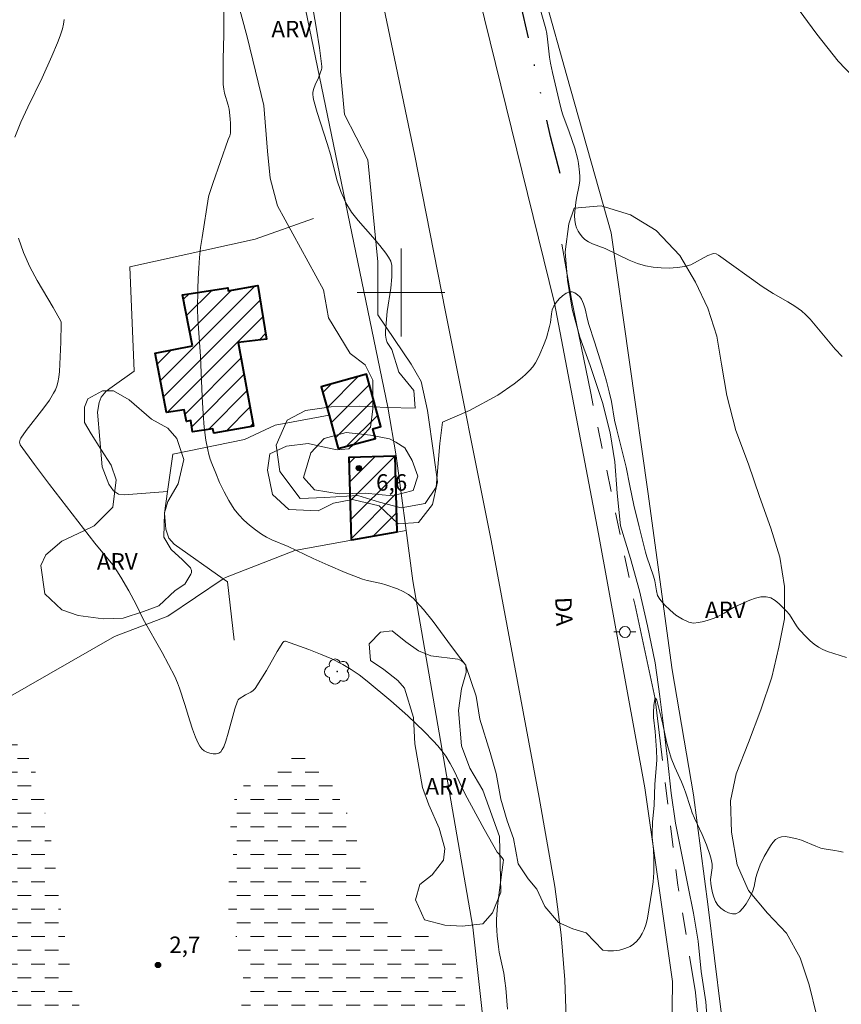
# Model space of a CAD drawing. Units: metres. Extents: x 279274 to 279789, y 1661033 to 1661598.
# Drawn here: x 279365 to 279440, y 1661135 to 1661225 of the extents above; entities that cross this region are included whole.
import ezdxf
from ezdxf.enums import TextEntityAlignment as Align

# ---------------------------------------------------------------- set-up
doc = ezdxf.new("R2010")
doc.units = ezdxf.units.M
doc.header["$MEASUREMENT"] = 0
for name, pattern in [('DASHED', [0.75, 0.5, -0.25]), ('DIVIDE', [1.25, 0.5, -0.25, 0, -0.25, 0, -0.25]), ('Intermitente', [48, 15, -2, 2, -2, 2, -2, 2, -2, 2, -2, 15])]:
    doc.linetypes.add(name, pattern=pattern)
for name, color, linetype, lineweight in [('Alagados_Banhados', 5, 'DASHED', 9), ('Cerca', 8, 'Cerca', 20), ('Edificacoes_Notaveis', 7, 'Continuous', 40), ('Edificacoes_Notaveis_Hatch', 8, 'Continuous', 9), ('Malha_Coordenadas', 7, 'Continuous', 15), ('Muro_Grade', 8, 'Continuous', 20), ('Pavimentacao_Asfaltica_S_Mfio', 10, 'Continuous', 15), ('Poste', 7, 'Continuous', 9), ('Rio_Intermitente', 5, 'Intermitente', 9), ('Topon_de_Vias', 7, 'Continuous', 9), ('Vala', 5, 'DIVIDE', 25)]:
    doc.layers.add(name, color=color, linetype=linetype, lineweight=lineweight)
for name, color, linetype, lineweight, true_color in [('Arvores_Isoladas', 7, 'Continuous', 18, 0x00ff33), ('Curvas_Intermediarias', 7, 'Continuous', 9, 0x783c14), ('Curvas_Mestras', 7, 'Continuous', 20, 0x783c14), ('Pto_Cotado', 7, 'Continuous', 9, 0x783c14), ('Topon_Pto_Cotado', 7, 'Continuous', 9, 0x783c14), ('Topon_Vegetacao', 7, 'Continuous', 9, 0x00ff33), ('Vegetacao', 7, 'Orla8', 9, 0x00ff33)]:
    doc.layers.add(name, color=color, linetype=linetype, lineweight=lineweight, true_color=true_color)
doc.styles.add('Arial', font='arial.ttf', dxfattribs={"height": 1.5})
doc.styles.get("Standard").update_dxf_attribs({"font": 'arial.ttf'})
doc.linetypes.add('Cerca', pattern='A,10,0,["X",Standard,S=1,R=0,X=0,Y=-0.5],0.1', length=10.1)
doc.linetypes.add('Orla8', pattern='A,6,-0.5,["V",Standard,S=1,R=0,X=-0.5,Y=-1],-0.5,6,-0.5,["V",Standard,S=1,R=0,X=-0.5,Y=-1],-0.5', length=14)

# ---------------------------------------------------------------- blocks, each defined once
blk = doc.blocks.new('Cotas')
at = {"layer": 'Pto_Cotado'}
blk.add_hatch(color=256, dxfattribs=at).paths.add_polyline_path([(0, 0.24, 1), (0, -0.24, 1)])
at = {"layer": 'Pto_Cotado', "lineweight": -3}
blk.add_lwpolyline([(0, -0.24, -1), (0, 0.24, -1)], format="xyb", close=True, dxfattribs=at)
blk = doc.blocks.new('Arvore')
at = {"layer": 'Arvores_Isoladas'}
blk.add_lwpolyline([(-0.718, 0.493, 0.872324), (-0.722, -0.551, 0.862983), (0.284, -0.827, 0.900105), (0.89, 0.029, 0.863155), (0.262, 0.861, 0.882486)], format="xyb", close=True, dxfattribs=at)
blk.add_circle((0, 0), 0.0286, dxfattribs=at)
blk = doc.blocks.new('Poste')
at = {"layer": 'Poste'}
for points in [[(-0.5, 0), (-1, 0)], [(0.5, 0), (1, 0)]]:
    blk.add_lwpolyline(points, dxfattribs=at)
blk.add_lwpolyline([(0, 0.5, 1), (0, -0.5, 1)], format="xyb", close=True, dxfattribs=at)

msp = doc.modelspace()

# ---------------------------------------------------------------- hatches: boundary and pattern name
at = {"layer": 'Alagados_Banhados'}
h = msp.add_hatch(dxfattribs=at)
h.set_pattern_fill('DASH', color=256, scale=10)
h.paths.add_polyline_path([(279337.548, 1661144.195), (279337.328, 1661144.836), (279337.288, 1661146.326), (279338.048, 1661147.477), (279338.669, 1661148.017), (279339.059, 1661148.287), (279339.729, 1661149.307), (279340.249, 1661150.298), (279340.67, 1661151.228), (279341.04, 1661152.118), (279341.69, 1661152.819), (279342.51, 1661153.369), (279343.331, 1661153.779), (279344.111, 1661153.929), (279344.991, 1661153.879), (279345.661, 1661153.629), (279346.842, 1661152.549), (279347.542, 1661151.008), (279347.862, 1661149.758), (279348.583, 1661149.177), (279349.343, 1661148.597), (279350.263, 1661146.336), (279350.603, 1661145.686), (279350.834, 1661144.906), (279350.974, 1661142.835), (279350.974, 1661142.195), (279350.964, 1661141.474), (279350.393, 1661139.784), (279350.203, 1661139.093), (279350.573, 1661138.433), (279350.824, 1661137.163), (279350.914, 1661136.432), (279351.264, 1661135.812), (279351.314, 1661134.131), (279351.314, 1661133.381), (279351.134, 1661132.661), (279350.894, 1661131.901), (279350.593, 1661131.09), (279350.463, 1661130.28), (279350.583, 1661128.909), (279350.894, 1661128.679), (279351.014, 1661128.699), (279351.724, 1661129.89), (279351.954, 1661131.51), (279352.314, 1661133.131), (279352.984, 1661136.242), (279353.104, 1661137.203), (279353.295, 1661138.583), (279353.435, 1661139.754), (279353.625, 1661142.245), (279353.755, 1661144.776), (279354.285, 1661147.377), (279354.455, 1661149.878), (279354.505, 1661152.449), (279354.505, 1661153.449), (279354.525, 1661154.94), (279354.605, 1661155.98), (279354.865, 1661156.95), (279356.066, 1661158.051), (279358.066, 1661159.651), (279360.237, 1661161.132), (279362.668, 1661161.822), (279363.609, 1661161.182), (279365.109, 1661159.131), (279366.36, 1661156.92), (279367.36, 1661154.529), (279367.58, 1661151.918), (279368.23, 1661149.447), (279368.541, 1661146.936), (279368.871, 1661144.295), (279369.231, 1661141.794), (279369.651, 1661139.313), (279370.111, 1661136.732), (279370.851, 1661134.331), (279371.582, 1661131.85), (279371.222, 1661130.04), (279370.711, 1661127.579), (279369.701, 1661125.268), (279369.091, 1661122.787), (279368.571, 1661120.316), (279367.49, 1661117.945), (279366.3, 1661115.724), (279365.549, 1661113.303), (279365.95, 1661111.703), (279366.69, 1661109.132), (279366.54, 1661106.661), (279365.919, 1661104.23), (279364.529, 1661102.089), (279363.278, 1661099.858), (279361.408, 1661098.187), (279359.407, 1661096.677), (279357.336, 1661094.996), (279355.535, 1661093.035), (279353.485, 1661091.465), (279351.114, 1661090.564), (279348.663, 1661090.054), (279346.412, 1661090.464), (279344.041, 1661091.314), (279342.28, 1661092.885), (279342.31, 1661093.695), (279343.14, 1661096.286), (279343.12, 1661098.927), (279343.601, 1661101.398), (279343.941, 1661101.889), (279345.872, 1661103.639), (279346.462, 1661105.86), (279346.782, 1661108.001), (279347.462, 1661110.822), (279347.682, 1661112.133), (279348.503, 1661113.123), (279349.403, 1661114.204), (279350.463, 1661114.434), (279351.144, 1661116.194), (279350.523, 1661116.885), (279350.183, 1661117.255), (279348.583, 1661117.905), (279347.862, 1661117.985), (279346.172, 1661118.035), (279345.521, 1661118.775), (279344.891, 1661119.496), (279344.401, 1661121.526), (279342.46, 1661123.187), (279341.93, 1661123.437), (279339.449, 1661124.187), (279337.738, 1661123.747), (279335.738, 1661123.027), (279334.297, 1661122.167), (279332.796, 1661121.346), (279331.306, 1661120.836), (279329.405, 1661120.506), (279327.724, 1661119.966), (279325.003, 1661119.906), (279324.153, 1661119.906), (279321.612, 1661120.326), (279320.001, 1661121.176), (279318.701, 1661122.127), (279317.8, 1661124.017), (279317.51, 1661125.728), (279317.921, 1661127.379), (279319.051, 1661129.199), (279320.622, 1661130.34), (279322.302, 1661131.891), (279323.003, 1661133.961), (279323.553, 1661135.742), (279324.633, 1661138.013), (279326.224, 1661140.104), (279327.674, 1661141.464), (279329.055, 1661142.615), (279330.465, 1661143.695), (279331.406, 1661144.796), (279332.866, 1661145.956), (279334.557, 1661146.246), (279334.747, 1661145.596), (279334.927, 1661144.666), (279335.307, 1661143.845), (279336.348, 1661142.985), (279337.658, 1661143.085), (279337.648, 1661143.885)])
h = msp.add_hatch(dxfattribs=at)
h.set_pattern_fill('DASH', color=256, scale=10)
h.paths.add_polyline_path([(279385.687, 1661136.973), (279385.327, 1661138.783), (279384.917, 1661141.314), (279384.697, 1661142.095), (279384.247, 1661143.785), (279384.167, 1661145.756), (279384.717, 1661148.387), (279384.437, 1661151.168), (279384.647, 1661153.499), (279385.757, 1661155.2), (279387.178, 1661155.82), (279387.848, 1661156.37), (279387.988, 1661156.37), (279388.939, 1661156.92), (279391.149, 1661158.181), (279392.06, 1661157.701), (279392.82, 1661156.75), (279393.981, 1661154.519), (279395.251, 1661152.199), (279396.011, 1661149.808), (279396.382, 1661147.207), (279397.392, 1661144.886), (279397.582, 1661144.225), (279398.252, 1661142.755), (279399.283, 1661142.625), (279402.454, 1661142.025), (279403.864, 1661140.934), (279405.225, 1661139.694), (279405.515, 1661138.193), (279405.695, 1661136.662), (279405.825, 1661135.122), (279405.855, 1661132.681), (279406.756, 1661130.59), (279407.956, 1661128.319), (279407.926, 1661126.969), (279407.596, 1661125.758), (279406.345, 1661123.717), (279406.265, 1661123.667), (279405.775, 1661121.797), (279405.715, 1661120.826), (279405.685, 1661118.175), (279405.405, 1661116.394), (279404.215, 1661115.464), (279402.664, 1661114.544), (279400.563, 1661113.723), (279398.672, 1661113.133), (279397.172, 1661112.563), (279395.441, 1661112.063), (279395.331, 1661111.853), (279394.371, 1661111.312), (279392.92, 1661111.022), (279391.069, 1661109.912), (279390.499, 1661108.221), (279389.449, 1661107.761), (279388.358, 1661108.031), (279387.408, 1661109.202), (279385.947, 1661110.842), (279384.777, 1661111.362), (279384.207, 1661112.083), (279384.807, 1661113.023), (279385.707, 1661113.883), (279386.188, 1661115.184), (279386.027, 1661116.314), (279385.457, 1661117.785), (279385.437, 1661118.875), (279384.847, 1661120.996), (279384.647, 1661121.376), (279383.717, 1661122.047), (279383.066, 1661122.447), (279382.566, 1661123.477), (279381.966, 1661124.618), (279381.276, 1661125.478), (279381.276, 1661126.428), (279381.336, 1661127.199), (279381.876, 1661128.389), (279382.986, 1661130.06), (279384.107, 1661131.8), (279384.967, 1661133.211), (279385.417, 1661134.942), (279385.777, 1661135.922)])
at = {"layer": 'Edificacoes_Notaveis_Hatch'}
h = msp.add_hatch(dxfattribs=at)
h.set_pattern_fill('ANSI31', color=256, scale=10)
h.paths.add_polyline_path([(279380.965, 1661195.123), (279380.068, 1661199.802), (279384.178, 1661200.433), (279384.209, 1661200.159), (279386.928, 1661200.632), (279387.726, 1661195.743), (279385.135, 1661195.449), (279386.522, 1661187.8), (279382.919, 1661187.168), (279382.835, 1661187.569), (279380.96, 1661187.295), (279380.812, 1661188.328), (279380.412, 1661188.244), (279380.223, 1661189.297), (279378.6, 1661189.045), (279377.555, 1661194.47)])
h = msp.add_hatch(dxfattribs=at)
h.set_pattern_fill('ANSI31', color=256, scale=10)
h.paths.add_polyline_path([(279394.255, 1661185.764), (279393.425, 1661188.818), (279392.719, 1661191.411), (279396.857, 1661192.537), (279398.156, 1661187.764), (279397.413, 1661187.562), (279397.651, 1661186.688)])
h = msp.add_hatch(dxfattribs=at)
h.set_pattern_fill('ANSI31', color=256, scale=10)
h.paths.add_polyline_path([(279395.468, 1661177.399), (279395.263, 1661184.975), (279399.429, 1661185.088), (279399.616, 1661178.143)])

# ---------------------------------------------------------------- linework, layer by layer
at = {"layer": 'Cerca', "flags": 128}
for points in [[(279294.291, 1661450.676), (279293.971, 1661437.121), (279308.847, 1661433.92), (279310.888, 1661432.699), (279313.389, 1661428.658), (279344.411, 1661358.94), (279361.798, 1661316.353), (279374.903, 1661282.55), (279377.714, 1661276.508), (279380.235, 1661269.615), (279385.147, 1661251.038), (279391.29, 1661225.848), (279398.782, 1661189.553), (279399.553, 1661185.112), (279400.461, 1661178.295)], [(279383.772, 1661173.873), (279378.72, 1661170.467), (279373.852, 1661168.635), (279363.736, 1661162.823), (279351.85, 1661155.809), (279342.05, 1661150.502), (279333.261, 1661145.09), (279321.699, 1661162.793), (279307.618, 1661184.101), (279301.237, 1661193.775), (279294.098, 1661206.799), (279292.518, 1661210.53)], [(279392.012, 1661206.746), (279386.681, 1661204.872), (279375.248, 1661202.347), (279375.652, 1661192.811), (279373.653, 1661191.401), (279373.095, 1661191.011), (279372.642, 1661190.464), (279372.452, 1661189.958), (279372.305, 1661189.073), (279372.724, 1661184.1), (279373.324, 1661182.52), (279373.766, 1661181.918), (279374.231, 1661181.592), (279374.736, 1661181.539), (279378.696, 1661181.836)], [(279378.696, 1661181.836), (279379.173, 1661185.268), (279385.705, 1661186.582), (279388.497, 1661187.899), (279393.425, 1661188.818)], [(279383.772, 1661173.873), (279379.31, 1661177.057), (279378.803, 1661177.606), (279378.551, 1661178.406), (279378.425, 1661179.882), (279378.696, 1661181.836)], [(279383.772, 1661173.873), (279383.968, 1661174.005), (279390.291, 1661176.469), (279395.468, 1661177.399), (279399.616, 1661178.143), (279400.461, 1661178.295)], [(279400.461, 1661178.295), (279401.073, 1661173.697), (279406.546, 1661142.125), (279409.287, 1661117.325), (279408.796, 1661108.811), (279408.216, 1661103.429), (279395.111, 1661055.23), (279391.47, 1661042.045), (279390.501, 1661038.796)], [(279384.785, 1661168.29), (279384.155, 1661173.6), (279383.772, 1661173.873)]]:
    msp.add_lwpolyline(points, dxfattribs=at)
at = {"layer": 'Curvas_Intermediarias', "flags": 128}
for points, elevation in [([(279416.876, 1661141.595), (279415.649, 1661141.954), (279414.369, 1661142.535), (279413.098, 1661144.005), (279412.388, 1661145.576), (279411.588, 1661146.516), (279410.667, 1661147.887), (279410.237, 1661150.198), (279409.667, 1661151.808), (279409.107, 1661153.799), (279408.656, 1661156.12), (279408.136, 1661158.041), (279407.166, 1661161.092), (279406.856, 1661163.193), (279405.885, 1661166.034), (279405.455, 1661166.574), (279404.605, 1661167.705), (279402.924, 1661170.006), (279402.044, 1661171.096), (279401.103, 1661172.116), (279400.683, 1661172.457), (279400.193, 1661172.727), (279399.673, 1661172.957), (279398.612, 1661173.337), (279398.202, 1661173.467), (279396.912, 1661173.727), (279396.492, 1661173.857), (279395.691, 1661174.147), (279394.901, 1661174.457), (279393.34, 1661175.118), (279391.99, 1661175.728), (279389.709, 1661176.818), (279388.198, 1661177.448), (279387.718, 1661177.679), (279387.258, 1661177.959), (279386.718, 1661178.359), (279386.177, 1661178.779), (279385.667, 1661179.239), (279385.197, 1661179.729), (279384.777, 1661180.25), (279384.287, 1661181.02), (279383.847, 1661181.83), (279383.446, 1661182.681), (279383.086, 1661183.531), (279382.726, 1661184.391), (279382.576, 1661184.801), (279382.456, 1661185.222), (279382.356, 1661185.652), (279382.196, 1661186.522), (279382.036, 1661187.723), (279381.936, 1661188.943), (279381.846, 1661190.474), (279381.706, 1661194.165), (279381.466, 1661197.586), (279381.436, 1661198.447), (279381.446, 1661200.338), (279381.476, 1661201.288), (279381.536, 1661202.228), (279381.606, 1661203.179), (279381.706, 1661204.109), (279381.846, 1661205.029), (279382.436, 1661208.721), (279382.496, 1661208.941), (279382.826, 1661209.941), (279384.237, 1661213.953), (279384.377, 1661214.293), (279384.417, 1661214.413), (279384.437, 1661214.523), (279384.427, 1661215.403), (279384.407, 1661215.844), (279384.317, 1661216.714), (279384.237, 1661217.084), (279383.897, 1661218.185), (279383.827, 1661218.555), (279383.777, 1661218.985), (279383.757, 1661219.425), (279383.757, 1661221.296), (279383.817, 1661223.537), (279383.837, 1661227.148)], 4), ([(279412.368, 1661226.978), (279413.188, 1661224.047), (279413.278, 1661223.627), (279413.368, 1661223.097), (279413.548, 1661221.466), (279413.628, 1661220.926), (279413.808, 1661220.075), (279414.409, 1661217.484), (279414.639, 1661216.604), (279414.759, 1661216.214), (279415.339, 1661214.663), (279415.839, 1661213.163), (279416.119, 1661212.142), (279416.189, 1661211.762), (279416.279, 1661210.982), (279416.299, 1661210.592), (279416.289, 1661210.201), (279416.249, 1661209.801), (279415.989, 1661208.611), (279415.929, 1661208.201), (279415.849, 1661207.39), (279415.829, 1661206.99), (279415.849, 1661206.59), (279415.909, 1661206.2), (279416.009, 1661205.9), (279416.149, 1661205.6), (279416.329, 1661205.31), (279416.539, 1661205.049), (279416.77, 1661204.829), (279417.1, 1661204.609), (279417.46, 1661204.439), (279418.62, 1661203.999), (279420.811, 1661202.959), (279421.551, 1661202.658), (279422.302, 1661202.438), (279423.002, 1661202.308), (279423.722, 1661202.238), (279424.453, 1661202.228), (279425.173, 1661202.268), (279425.873, 1661202.368), (279426.413, 1661202.538), (279427.974, 1661203.389), (279428.494, 1661203.549), (279428.724, 1661203.529), (279428.964, 1661203.419), (279432.946, 1661200.538), (279433.946, 1661199.907), (279435.267, 1661199.157), (279435.917, 1661198.757), (279436.527, 1661198.317), (279436.928, 1661197.957), (279437.298, 1661197.556), (279439.589, 1661194.845), (279440.229, 1661194.165)], 6), ([(279369.261, 1661224.907), (279369.191, 1661224.467), (279369.101, 1661224.037), (279368.891, 1661223.407), (279368.661, 1661222.786), (279368.15, 1661221.546), (279367.25, 1661219.585), (279365.94, 1661216.894), (279365.319, 1661215.544), (279364.749, 1661214.163)], 3), ([(279365.089, 1661204.969), (279365.569, 1661203.639), (279366.14, 1661202.348), (279366.8, 1661201.098), (279368.25, 1661198.637), (279368.951, 1661197.396), (279368.981, 1661197.286), (279368.991, 1661197.176), (279368.951, 1661195.466), (279368.841, 1661192.805), (279368.791, 1661192.284), (279368.701, 1661191.784), (279368.601, 1661191.454), (279368.461, 1661191.124), (279368.3, 1661190.804), (279367.93, 1661190.194), (279367.42, 1661189.483), (279365.799, 1661187.412), (279365.309, 1661186.712), (279365.249, 1661186.602), (279365.209, 1661186.472), (279365.189, 1661186.352), (279365.209, 1661186.222), (279365.259, 1661186.112), (279366.57, 1661184.301), (279367.92, 1661182.5), (279372.072, 1661177.128), (279373.693, 1661175.148), (279374.063, 1661174.627), (279374.443, 1661174.027), (279375.153, 1661172.797), (279375.833, 1661171.546), (279376.464, 1661170.206), (279378.214, 1661167.154), (279378.795, 1661166.074), (279379.345, 1661164.974), (279379.605, 1661164.413), (279379.795, 1661163.923), (279380.275, 1661162.423), (279380.735, 1661160.922), (279380.975, 1661160.182), (279381.246, 1661159.441), (279381.496, 1661158.881), (279381.646, 1661158.611), (279381.826, 1661158.381), (279382.026, 1661158.201), (279382.266, 1661158.071), (279382.546, 1661157.971), (279382.846, 1661157.921), (279383.126, 1661157.921), (279383.366, 1661157.981), (279383.546, 1661158.111), (279383.687, 1661158.321), (279383.817, 1661158.571), (279384.007, 1661159.091), (279384.237, 1661159.822), (279384.827, 1661162.022), (279385.067, 1661162.733), (279385.127, 1661162.843), (279385.227, 1661162.933), (279385.797, 1661163.293), (279386.278, 1661163.553), (279386.498, 1661163.703), (279386.678, 1661163.893), (279387.218, 1661164.693), (279387.728, 1661165.534), (279388.698, 1661167.244), (279389.209, 1661168.075), (279389.289, 1661168.165), (279389.389, 1661168.205), (279389.439, 1661168.195), (279391.57, 1661167.435), (279392.64, 1661167.024), (279393.68, 1661166.584), (279394.691, 1661166.084), (279395.451, 1661165.624), (279396.181, 1661165.114), (279396.892, 1661164.563), (279399.063, 1661162.763), (279400.603, 1661161.382), (279402.094, 1661159.952), (279402.934, 1661159.101), (279403.344, 1661158.651), (279403.724, 1661158.191), (279404.065, 1661157.711), (279404.465, 1661157.05), (279404.825, 1661156.36), (279405.495, 1661154.94), (279405.855, 1661154.249), (279407.586, 1661151.058), (279408.776, 1661148.957), (279408.876, 1661148.827), (279409.207, 1661148.447), (279409.337, 1661148.267), (279409.317, 1661148.007), (279409.177, 1661147.137), (279408.846, 1661144.556), (279408.766, 1661143.685), (279408.706, 1661142.825), (279408.706, 1661142.325), (279408.716, 1661141.824), (279408.756, 1661141.314), (279408.876, 1661140.314), (279408.956, 1661139.834), (279409.357, 1661137.923), (279409.457, 1661137.233), (279409.547, 1661136.552), (279409.717, 1661134.622)], 3), ([(279399.503, 1661186.362), (279398.943, 1661186.642), (279397.222, 1661187.002), (279394.991, 1661187.232), (279392.97, 1661186.692), (279391.76, 1661185.362), (279391.089, 1661183.131), (279392.09, 1661182), (279394.351, 1661181.64), (279396.712, 1661181.69), (279399.223, 1661181.46), (279401.113, 1661181.95), (279401.524, 1661183.261), (279401.013, 1661184.691), (279400.353, 1661185.822), (279399.503, 1661186.362)], 6), ([(279416.876, 1661141.595), (279418.4, 1661140.024), (279418.87, 1661139.944), (279419.381, 1661139.944), (279419.911, 1661140.024), (279420.421, 1661140.164), (279420.881, 1661140.354), (279421.201, 1661140.564), (279421.501, 1661140.844), (279421.762, 1661141.184), (279421.992, 1661141.544), (279422.172, 1661141.914), (279422.352, 1661142.415), (279422.472, 1661142.945), (279422.872, 1661145.406), (279422.982, 1661146.236), (279423.052, 1661147.087), (279423.062, 1661148.377), (279423.032, 1661149.187), (279422.912, 1661150.298), (279422.892, 1661150.668), (279422.942, 1661151.688), (279423.072, 1661153.229), (279423.142, 1661155.16), (279423.292, 1661156.96), (279423.312, 1661157.411), (279423.302, 1661158.261), (279423.172, 1661159.962), (279423.032, 1661161.242), (279423.012, 1661161.662), (279423.052, 1661162.363), (279423.102, 1661162.703), (279423.152, 1661162.943), (279423.212, 1661163.013), (279423.312, 1661162.813), (279423.432, 1661162.443), (279423.872, 1661160.622), (279424.213, 1661159.011), (279424.413, 1661158.261), (279424.643, 1661157.521), (279424.953, 1661156.7), (279425.573, 1661155.36), (279425.763, 1661154.91), (279425.933, 1661154.439), (279426.383, 1661153.019), (279426.553, 1661152.549), (279426.764, 1661152.048), (279427.474, 1661150.558), (279427.854, 1661149.628), (279428.164, 1661148.747), (279428.284, 1661148.307), (279428.374, 1661147.857), (279428.384, 1661147.517), (279428.234, 1661146.456), (279428.244, 1661146.106), (279428.304, 1661145.686), (279428.394, 1661145.256), (279428.514, 1661144.836), (279428.684, 1661144.445), (279428.904, 1661144.105), (279429.164, 1661143.855), (279429.495, 1661143.615), (279429.855, 1661143.425), (279430.215, 1661143.325), (279430.525, 1661143.335), (279430.855, 1661143.525), (279431.175, 1661143.835), (279431.465, 1661144.235), (279431.725, 1661144.656), (279431.946, 1661145.066), (279432.096, 1661145.436), (279432.196, 1661145.836), (279432.356, 1661146.646), (279432.466, 1661147.036), (279432.766, 1661147.807), (279433.126, 1661148.547), (279433.706, 1661149.537), (279433.916, 1661149.838), (279434.146, 1661150.098), (279434.417, 1661150.268), (279434.707, 1661150.348), (279435.047, 1661150.368), (279435.397, 1661150.328), (279436.087, 1661150.178), (279436.527, 1661150.038), (279437.838, 1661149.487), (279438.288, 1661149.327), (279438.598, 1661149.257), (279439.569, 1661149.117), (279439.889, 1661149.057), (279440.309, 1661148.947)], 4)]:
    msp.add_lwpolyline(points, dxfattribs=dict(at, elevation=elevation))
at = {"layer": 'Curvas_Mestras', "elevation": 5, "flags": 128}
for points in [[(279408.833, 1661190.641), (279406.245, 1661189.233), (279403.784, 1661188.183), (279403.534, 1661186.232), (279403.194, 1661182.23), (279402.194, 1661180.77), (279399.993, 1661180.36), (279398.022, 1661180.88), (279396.041, 1661181.47), (279393.04, 1661181.29), (279390.789, 1661181.21), (279388.939, 1661183.671), (279388.608, 1661186.082), (279389.609, 1661188.363), (279391.28, 1661189.233), (279393.61, 1661189.563), (279396.201, 1661189.643), (279398.712, 1661189.513), (279401.273, 1661189.463), (279401.173, 1661191.074), (279399.793, 1661192.745), (279399.153, 1661194.795), (279398.742, 1661195.426), (279398.622, 1661195.746), (279398.572, 1661196.106), (279398.582, 1661196.476), (279398.742, 1661198.277), (279399.063, 1661200.388), (279399.163, 1661201.428), (279399.153, 1661202.448), (279399.053, 1661202.849), (279398.863, 1661203.219), (279398.602, 1661203.589), (279398.062, 1661204.279), (279397.432, 1661205.059), (279396.091, 1661206.56), (279395.471, 1661207.34), (279394.951, 1661208.171), (279394.511, 1661209.201), (279394.151, 1661210.281), (279393.58, 1661212.492), (279393.26, 1661213.593), (279392.34, 1661216.424), (279392.01, 1661217.594), (279391.97, 1661217.824), (279391.95, 1661218.055), (279391.96, 1661218.285), (279392.04, 1661218.615), (279392.16, 1661218.935), (279392.45, 1661219.585), (279392.75, 1661220.335), (279392.78, 1661220.475), (279392.78, 1661220.626), (279392.55, 1661222.316), (279392.27, 1661224.017), (279391.7, 1661227.408)], [(279440.629, 1661166.694), (279438.898, 1661167.264), (279438.468, 1661167.435), (279438.078, 1661167.655), (279437.688, 1661167.925), (279437.318, 1661168.235), (279436.968, 1661168.565), (279436.307, 1661169.275), (279436.067, 1661169.595), (279435.427, 1661170.626), (279435.167, 1661170.926), (279434.477, 1661171.596), (279434.106, 1661171.906), (279433.716, 1661172.136), (279433.306, 1661172.256), (279432.826, 1661172.246), (279432.316, 1661172.126), (279431.796, 1661171.936), (279430.785, 1661171.496), (279430.325, 1661171.276), (279429.455, 1661170.746), (279429.004, 1661170.496), (279428.544, 1661170.296), (279428.094, 1661170.136), (279427.614, 1661169.996), (279427.134, 1661169.886), (279426.663, 1661169.855), (279426.233, 1661169.936), (279425.653, 1661170.206), (279425.073, 1661170.566), (279424.533, 1661171.016), (279424.032, 1661171.506), (279423.602, 1661172.016), (279423.402, 1661172.376), (279423.282, 1661172.797), (279423.132, 1661173.697), (279423.032, 1661174.137), (279422.422, 1661175.888), (279422.282, 1661176.328), (279421.702, 1661178.619), (279421.231, 1661180.6), (279421.041, 1661181.48), (279420.861, 1661182.36), (279420.541, 1661184.081), (279419.681, 1661187.462), (279419.471, 1661188.343), (279419.181, 1661190.053), (279418.98, 1661190.954), (279418.73, 1661191.904), (279418.3, 1661193.385), (279417.65, 1661195.506), (279417.12, 1661197.086), (279417, 1661197.546), (279416.79, 1661198.507), (279416.65, 1661198.967), (279416.459, 1661199.377), (279416.299, 1661199.597), (279416.089, 1661199.797), (279415.849, 1661199.957), (279415.599, 1661200.057), (279415.379, 1661200.067), (279415.059, 1661199.937), (279414.729, 1661199.707), (279414.419, 1661199.417), (279414.149, 1661199.097), (279413.928, 1661198.767), (279413.788, 1661198.427), (279413.708, 1661198.057), (279413.618, 1661197.276), (279413.548, 1661196.896), (279413.248, 1661195.856), (279412.998, 1661195.176), (279412.648, 1661194.365), (279412.458, 1661193.965), (279412.248, 1661193.585), (279412.008, 1661193.225), (279411.708, 1661192.885), (279411.387, 1661192.554), (279411.037, 1661192.244), (279410.317, 1661191.664), (279408.833, 1661190.641)]]:
    msp.add_lwpolyline(points, dxfattribs=at)
at = {"layer": 'Edificacoes_Notaveis', "flags": 128}
for points in [[(279380.965, 1661195.123), (279380.068, 1661199.802), (279384.178, 1661200.433), (279384.209, 1661200.159), (279386.928, 1661200.632), (279387.726, 1661195.743), (279385.135, 1661195.449), (279386.522, 1661187.8), (279382.919, 1661187.168), (279382.835, 1661187.569), (279380.96, 1661187.295), (279380.812, 1661188.328), (279380.412, 1661188.244), (279380.223, 1661189.297), (279378.6, 1661189.045), (279377.555, 1661194.47)], [(279394.255, 1661185.764), (279397.651, 1661186.688), (279397.413, 1661187.562), (279398.156, 1661187.764), (279396.857, 1661192.537), (279392.719, 1661191.411), (279393.425, 1661188.818)], [(279395.468, 1661177.399), (279395.263, 1661184.975), (279399.429, 1661185.088), (279399.616, 1661178.143)]]:
    msp.add_lwpolyline(points, close=True, dxfattribs=at)
at = {"layer": 'Malha_Coordenadas', "flags": 128}
for points in [[(279400, 1661204), (279400, 1661196)], [(279404, 1661200), (279396, 1661200)]]:
    msp.add_lwpolyline(points, dxfattribs=at)
at = {"layer": 'Muro_Grade', "flags": 128}
msp.add_lwpolyline([(279332.856, 1661446.585), (279330.966, 1661446.485), (279339.649, 1661425.647), (279347.972, 1661404.488), (279357.706, 1661380.279), (279362.618, 1661368.204), (279369.381, 1661351.817), (279375.763, 1661335.751), (279382.676, 1661318.574), (279397.482, 1661281.68), (279399.683, 1661275.177), (279400.043, 1661272.696), (279403.905, 1661259.441), (279409.187, 1661240.964), (279415.129, 1661219.765), (279419.153, 1661205.45), (279422.512, 1661181.86), (279424.723, 1661165.584), (279426.663, 1661154.169), (279428.004, 1661143.955), (279429.154, 1661134.612), (279430.715, 1661124.948)], dxfattribs=at)
at = {"layer": 'Pavimentacao_Asfaltica_S_Mfio', "flags": 128}
for points in [[(279396.811, 1661038.808), (279399.665, 1661048.642), (279406.82, 1661073.983), (279412.63, 1661096.207), (279413.921, 1661102.803), (279414.615, 1661107.442), (279415.118, 1661112.27), (279415.401, 1661116.846), (279415.4, 1661120.695), (279415.462, 1661124.356), (279415.049, 1661133.832), (279414.922, 1661137.303), (279414.605, 1661141.405), (279414.035, 1661145.823), (279412.588, 1661153.932), (279408.216, 1661177.387), (279404.06, 1661198.239), (279401.217, 1661212.627), (279396.161, 1661236.797)], [(279405.665, 1661232.89), (279413.988, 1661199.027), (279417.99, 1661177.989), (279422.242, 1661154.81), (279424.753, 1661137.143), (279424.633, 1661127.499), (279425.063, 1661121.636), (279423.412, 1661103.079), (279420.671, 1661091.535), (279416.61, 1661077.049), (279411.728, 1661061.103), (279406.966, 1661044.156), (279405.325, 1661038.824)]]:
    msp.add_lwpolyline(points, dxfattribs=at)
at = {"layer": 'Rio_Intermitente', "flags": 128}
msp.add_lwpolyline([(279414.649, 1661204.399), (279415.539, 1661199.377), (279417.3, 1661190.804), (279419.231, 1661181.49), (279421.341, 1661171.446), (279423.162, 1661162.943), (279424.002, 1661155.87), (279425.253, 1661145.946), (279426.854, 1661136.162), (279427.724, 1661127.199), (279428.584, 1661123.877), (279429.805, 1661123.457), (279430.645, 1661123.247), (279433.206, 1661123.087), (279434.417, 1661122.997), (279435.917, 1661122.927), (279438.668, 1661122.997), (279441.459, 1661123.317), (279444.24, 1661123.737), (279449.843, 1661124.087), (279455.505, 1661124.758), (279456.775, 1661124.938)], dxfattribs=at)
at = {"layer": 'Vala', "ltscale": 10, "flags": 128}
msp.add_lwpolyline([(279414.509, 1661210.862), (279413.618, 1661214.223), (279410.927, 1661226.278), (279408.206, 1661235.722), (279405.485, 1661244.265), (279402.854, 1661254.689), (279399.873, 1661265.503), (279398.409, 1661271.689)], dxfattribs=at)
at = {"layer": 'Vegetacao', "flags": 128}
for points in [[(279451.095, 1661372.045), (279452.524, 1661371.285), (279454.985, 1661370.465), (279457.536, 1661369.854), (279459.997, 1661368.624), (279461.637, 1661367.504), (279462.047, 1661366.473), (279461.327, 1661365.143), (279458.976, 1661364.122), (279456.215, 1661363.302), (279454.064, 1661362.071), (279452.324, 1661360.021), (279450.893, 1661358.9), (279448.222, 1661358.9), (279445.671, 1661359.31), (279443.01, 1661360.021), (279440.649, 1661361.451), (279439.729, 1661362.071), (279437.068, 1661361.151), (279434.917, 1661359.1), (279433.486, 1661356.639), (279432.976, 1661353.878), (279432.976, 1661351.117), (279432.566, 1661348.346), (279432.256, 1661346.815), (279433.386, 1661344.354), (279434.106, 1661341.593), (279434.617, 1661338.722), (279435.027, 1661335.651), (279435.127, 1661332.69), (279435.127, 1661330.229), (279434.206, 1661327.878), (279433.596, 1661326.237), (279434.317, 1661323.776), (279434.927, 1661321.325), (279434.927, 1661318.764), (279434.727, 1661315.893), (279434.216, 1661313.232), (279433.396, 1661310.371), (279433.496, 1661308.01), (279434.727, 1661305.859), (279436.567, 1661304.639), (279439.228, 1661304.429), (279441.489, 1661304.329), (279444.15, 1661302.898), (279446.501, 1661301.467), (279448.652, 1661300.137), (279450.803, 1661298.806), (279453.054, 1661297.366), (279455.305, 1661295.425), (279457.156, 1661293.074), (279458.786, 1661290.823), (279460.127, 1661288.162), (279460.737, 1661285.191), (279460.227, 1661282.22), (279458.896, 1661279.969), (279457.466, 1661277.818), (279455.515, 1661275.357), (279453.264, 1661273.516), (279450.813, 1661271.976), (279448.152, 1661270.545), (279445.491, 1661269.015), (279444.671, 1661268.084), (279444.981, 1661266.554), (279446.921, 1661264.503), (279449.483, 1661262.972), (279451.833, 1661261.742), (279454.504, 1661260.721), (279457.055, 1661259.701), (279459.516, 1661258.571), (279460.847, 1661257.24), (279461.357, 1661254.379), (279461.357, 1661251.818), (279461.257, 1661248.847), (279460.747, 1661246.186), (279460.237, 1661244.135), (279460.547, 1661242.804), (279462.598, 1661241.164), (279465.049, 1661239.433), (279466.789, 1661237.182), (279467.71, 1661234.821), (279469.66, 1661232.47), (279472.011, 1661230.73), (279474.472, 1661229.709), (279477.033, 1661229.809), (279479.184, 1661230.529), (279481.225, 1661232.37), (279483.176, 1661234.421), (279485.327, 1661235.752), (279487.778, 1661236.982), (279490.339, 1661237.592), (279493.1, 1661238.102), (279495.761, 1661239.033), (279497.501, 1661240.253), (279498.732, 1661242.404), (279498.932, 1661244.965), (279498.932, 1661247.936), (279499.442, 1661250.087), (279500.673, 1661251.728), (279503.134, 1661252.848), (279505.995, 1661253.058), (279508.766, 1661252.958), (279511.627, 1661252.548), (279513.468, 1661252.038), (279515.319, 1661250.397), (279516.539, 1661248.046), (279517.359, 1661245.485), (279517.669, 1661242.614), (279517.769, 1661240.053), (279517.88, 1661236.882), (279517.98, 1661234.021), (279518.29, 1661230.84), (279518.49, 1661228.078), (279518.5, 1661225.007), (279518.5, 1661222.146), (279518.39, 1661219.375), (279518.19, 1661216.614), (279518.19, 1661213.643), (279517.99, 1661210.882), (279517.89, 1661208.221), (279518.09, 1661205.35), (279518.4, 1661202.688), (279518.3, 1661199.827), (279517.679, 1661197.576), (279516.349, 1661196.036), (279513.798, 1661194.905), (279511.137, 1661194.705), (279508.676, 1661195.416), (279507.655, 1661196.336), (279507.545, 1661198.897), (279507.645, 1661201.558), (279507.445, 1661204.629), (279506.725, 1661206.37), (279505.395, 1661207.5), (279502.834, 1661207.29), (279499.972, 1661206.47), (279498.132, 1661205.45), (279496.591, 1661203.299), (279495.881, 1661200.838), (279495.571, 1661198.287), (279496.081, 1661195.416), (279495.881, 1661194.085), (279494.34, 1661192.855), (279491.579, 1661192.855), (279488.608, 1661192.855), (279485.847, 1661192.855), (279483.086, 1661193.165), (279480.415, 1661193.875), (279477.344, 1661194.595), (279474.482, 1661195.406), (279471.721, 1661196.326), (279469.16, 1661197.146), (279466.699, 1661197.767), (279463.728, 1661198.577), (279460.967, 1661200.017), (279458.506, 1661201.548), (279456.465, 1661203.389), (279454.204, 1661205.54), (279452.054, 1661207.48), (279449.903, 1661209.731), (279448.272, 1661211.682), (279446.011, 1661214.033), (279443.97, 1661216.594), (279441.92, 1661218.945), (279439.869, 1661221.096), (279437.928, 1661223.557), (279435.877, 1661226.318), (279434.236, 1661228.879), (279432.906, 1661231.43), (279431.776, 1661233.891), (279430.555, 1661236.652), (279429.114, 1661239.313), (279427.584, 1661242.084), (279425.943, 1661244.845), (279424.713, 1661247.406), (279423.692, 1661249.757), (279422.152, 1661252.008), (279420.821, 1661254.159), (279420.311, 1661256.1), (279421.231, 1661258.561), (279422.972, 1661261.122), (279424.503, 1661263.783), (279426.344, 1661265.734), (279426.443, 1661264.993), (279427.064, 1661262.482), (279428.244, 1661259.921), (279430.285, 1661259.771), (279430.905, 1661259.561), (279433.156, 1661259.511), (279434.587, 1661260.131), (279435.307, 1661261.252), (279434.537, 1661263.663), (279433.716, 1661266.114), (279433.716, 1661266.174), (279433.866, 1661268.524), (279434.947, 1661270.875), (279436.277, 1661273.286), (279436.838, 1661275.797), (279437.398, 1661278.358), (279437.398, 1661280.859), (279437.398, 1661283.42), (279436.577, 1661286.131), (279435.397, 1661288.592), (279434.987, 1661291.203), (279434.216, 1661293.354), (279433.246, 1661294.375), (279431.816, 1661294.525), (279429.815, 1661292.944), (279427.664, 1661292.174), (279425.673, 1661292.424), (279424.183, 1661293.604), (279423.522, 1661295.245), (279424.132, 1661297.696), (279425.463, 1661300.057), (279426.954, 1661302.208), (279428.174, 1661304.509), (279428.794, 1661306.97), (279428.734, 1661309.581), (279428.784, 1661312.182), (279428.434, 1661313.982), (279427.304, 1661315.053), (279426.023, 1661315.103), (279425.383, 1661314.559), (279425.413, 1661316.583), (279425.203, 1661319.245), (279424.893, 1661322.116), (279424.593, 1661324.877), (279423.872, 1661327.538), (279422.742, 1661330.199), (279421.822, 1661332.76), (279420.801, 1661335.211), (279419.671, 1661337.772), (279418.54, 1661340.433), (279417.42, 1661342.894), (279416.499, 1661345.245), (279415.679, 1661347.706), (279415.269, 1661350.367), (279414.549, 1661352.818), (279413.118, 1661355.379), (279411.267, 1661357.22), (279409.737, 1661359.27), (279409.017, 1661360.911), (279409.217, 1661362.241), (279411.167, 1661363.882), (279413.418, 1661365.103), (279415.359, 1661367.053), (279417.103, 1661368.998), (279418.81, 1661369.094), (279421.421, 1661369.224), (279423.952, 1661369.354), (279426.513, 1661369.304), (279429.124, 1661369.254), (279431.836, 1661369.284), (279434.367, 1661369.514), (279437.088, 1661369.995), (279439.719, 1661370.665), (279442.2, 1661371.155), (279444.711, 1661371.535), (279447.322, 1661371.795), (279449.903, 1661371.995)], [(279385.553, 1661267.339), (279385.805, 1661265.568), (279385.804, 1661263.04), (279385.424, 1661260.006), (279385.802, 1661255.201), (279387.065, 1661252.167), (279390.181, 1661243.092), (279391.792, 1661237.896), (279393.044, 1661233.419), (279393.58, 1661231.09), (279394.475, 1661225.717), (279394.473, 1661220.164), (279394.83, 1661216.224), (279396.978, 1661212.103), (279397.87, 1661202.79), (279397.869, 1661197.954), (279400.912, 1661193.475), (279401.828, 1661191.894), (279402.407, 1661189.228), (279402.985, 1661185.173), (279403.332, 1661182.739), (279402.868, 1661180.653), (279401.592, 1661179.03), (279399.739, 1661178.915), (279398.001, 1661180.538), (279395.567, 1661181.118), (279393.828, 1661180.771), (279392.438, 1661180.076), (279389.772, 1661180.193), (279388.266, 1661181.584), (279387.803, 1661183.786), (279388.035, 1661185.293), (279389.542, 1661185.988), (279391.512, 1661186.219), (279393.135, 1661185.871), (279394.177, 1661185.639), (279395.221, 1661185.754), (279396.495, 1661186.912), (279397.192, 1661187.724), (279397.424, 1661189.346), (279397.425, 1661192.011), (279396.729, 1661193.403), (279395.339, 1661194.446), (279393.37, 1661197.692), (279392.907, 1661200.242), (279388.737, 1661207.892), (279388.043, 1661210.442), (279387.812, 1661212.876), (279387.465, 1661217.048), (279385.96, 1661223.307), (279384.687, 1661228.059), (279383.877, 1661232.347), (279383.646, 1661236.519), (279382.259, 1661246.139), (279381.564, 1661249.036), (279380.87, 1661252.513), (279380.756, 1661258.192), (279379.399, 1661262.438), (279378.503, 1661264.809), (279378.293, 1661266.337), (279378.451, 1661267.917), (279379.348, 1661269.129), (279380.559, 1661269.866), (279382.087, 1661270.023), (279383.509, 1661269.812), (279384.51, 1661268.917), (279385.137, 1661267.964)], [(279437.428, 1661125.278), (279436.397, 1661123.337), (279435.177, 1661122.417), (279432.616, 1661122.417), (279431.175, 1661122.717), (279429.335, 1661124.768), (279428.314, 1661127.229), (279428.004, 1661129.89), (279428.004, 1661132.441), (279427.794, 1661135.312), (279427.384, 1661138.073), (279427.084, 1661140.844), (279426.673, 1661143.395), (279426.153, 1661145.956), (279425.543, 1661149.027), (279425.033, 1661151.588), (279424.623, 1661154.349), (279424.313, 1661157.421), (279424.002, 1661159.982), (279423.592, 1661163.153), (279423.182, 1661166.224), (279422.462, 1661169.605), (279421.742, 1661172.777), (279420.931, 1661175.748), (279420.001, 1661178.719), (279419.701, 1661181.69), (279419.491, 1661184.551), (279419.08, 1661187.212), (279418.36, 1661189.973), (279417.24, 1661193.355), (279416.309, 1661195.916), (279415.599, 1661198.477), (279415.189, 1661201.138), (279414.979, 1661203.699), (279415.289, 1661206.25), (279415.799, 1661207.69), (279418.26, 1661207.891), (279420.921, 1661207.07), (279423.272, 1661205.64), (279425.423, 1661203.389), (279426.854, 1661200.938), (279427.984, 1661198.577), (279428.804, 1661196.016), (279429.214, 1661193.465), (279429.725, 1661190.594), (279430.545, 1661187.422), (279431.675, 1661184.351), (279432.696, 1661181.38), (279433.726, 1661178.519), (279434.547, 1661175.858), (279434.957, 1661173.197), (279434.957, 1661170.226), (279434.447, 1661167.665), (279433.826, 1661164.904), (279432.806, 1661161.932), (279431.685, 1661158.961), (279430.555, 1661156.09), (279430.045, 1661153.639), (279430.145, 1661150.768), (279430.665, 1661147.807), (279431.685, 1661145.446), (279433.426, 1661143.405), (279435.167, 1661141.554), (279436.397, 1661139.303), (279437.218, 1661136.852), (279437.928, 1661133.981), (279438.648, 1661131.22), (279439.158, 1661128.459)], [(279380.263, 1661173.4), (279379.378, 1661172.81), (279377.902, 1661171.409), (279376.5, 1661170.893), (279374.657, 1661170.304), (279372.813, 1661170.231), (279370.527, 1661170.526), (279369.053, 1661171.043), (279367.504, 1661172.519), (279367.136, 1661175.1), (279367.579, 1661176.058), (279369.055, 1661177.312), (279371.045, 1661178.27), (279372.005, 1661178.712), (279373.701, 1661180.408), (279373.997, 1661182.916), (279373.555, 1661184.243), (279372.597, 1661185.718), (279371.713, 1661187.119), (279371.122, 1661188.153), (279371.123, 1661189.553), (279371.418, 1661190.292), (279372.746, 1661191.028), (279373.778, 1661191.028), (279375.179, 1661190.217), (279377.244, 1661188.446), (279378.718, 1661187.634), (279379.53, 1661186.675), (279380.193, 1661184.757), (279379.676, 1661182.545), (279378.716, 1661180.923), (279378.421, 1661179.891), (279378.347, 1661177.678), (279379.01, 1661176.571), (279380.043, 1661175.612), (279380.79, 1661174.896), (279380.874, 1661174.653), (279380.885, 1661174.453), (279380.811, 1661174.295)], [(279405.944, 1661165.353), (279405.501, 1661163.836), (279405.247, 1661161.876), (279405.499, 1661158.652), (279406.257, 1661156.629), (279407.458, 1661154.606), (279408.973, 1661150.37), (279409.098, 1661145.313), (279408.339, 1661143.417), (279407.454, 1661142.406), (279405.557, 1661142.217), (279403.977, 1661142.281), (279402.144, 1661142.787), (279401.322, 1661144.62), (279401.702, 1661146.01), (279402.841, 1661146.896), (279403.852, 1661148.222), (279403.979, 1661149.297), (279403.474, 1661151.13), (279402.527, 1661153.28), (279401.958, 1661154.861), (279401.264, 1661158.843), (279401.138, 1661161.245), (279400.317, 1661163.901), (279399.686, 1661164.597), (279398.421, 1661165.608), (279397.221, 1661166.43), (279397.095, 1661167.948), (279398.106, 1661169.022), (279399.18, 1661169.148), (279400.445, 1661168.136), (279401.582, 1661167.314), (279402.72, 1661166.871), (279405.186, 1661166.554), (279405.47, 1661166.449), (279405.691, 1661166.259), (279405.891, 1661166.017)]]:
    msp.add_lwpolyline(points, close=True, dxfattribs=at)

# ---------------------------------------------------------------- block references
at = {"layer": 'Arvores_Isoladas'}
msp.add_blockref('Arvore', (279394.178, 1661165.429), dxfattribs=at)
at = {"layer": 'Poste'}
msp.add_blockref('Poste', (279420.411, 1661169.035), dxfattribs=at)
at = {"layer": 'Pto_Cotado'}
for p in [(279396.141, 1661183.981, 6.63), (279377.824, 1661138.663, 2.72)]:
    msp.add_blockref('Cotas', p, dxfattribs=at)

# ---------------------------------------------------------------- texts
at = {"layer": 'Topon_de_Vias', "style": 'Arial'}
msp.add_text('DA', height=1.5, rotation=272.62918, dxfattribs=at).set_placement((279414.043, 1661172.198))
at = {"layer": 'Topon_Pto_Cotado', "style": 'Arial'}
for s, p in [('6,6', (279399.136, 1661182.674, 6.63)), ('2,7', (279380.269, 1661140.504, 2.72))]:
    msp.add_text(s, height=1.5, dxfattribs=at).set_placement(p, align=Align.MIDDLE_CENTER)
at = {"layer": 'Topon_Vegetacao', "style": 'Arial'}
for p in [(279388.168, 1661223.277), (279372.249, 1661174.73), (279427.714, 1661170.306), (279402.215, 1661154.213)]:
    msp.add_text('ARV', height=1.5, dxfattribs=at).set_placement(p)

doc.saveas('drawing.dxf')
